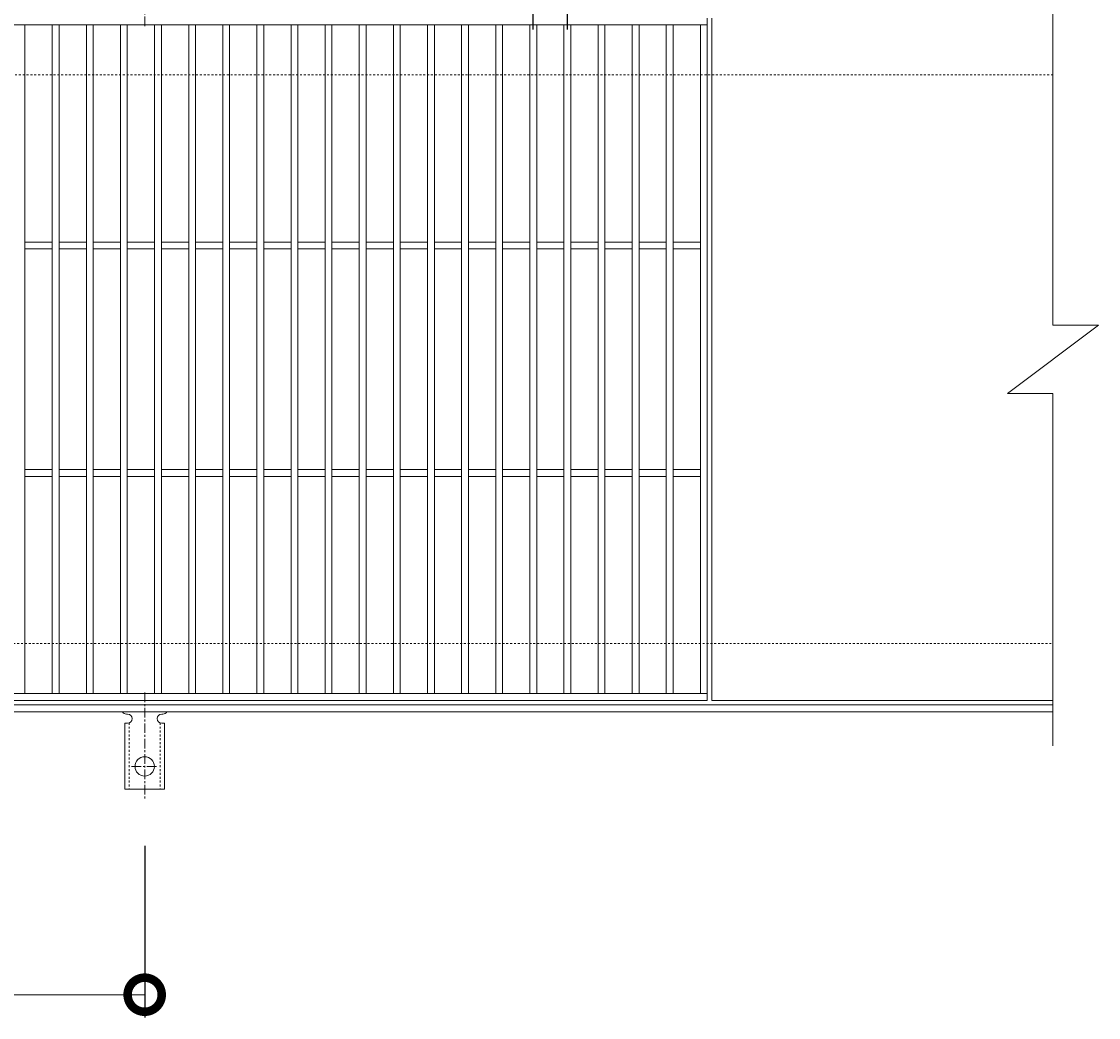
# Model space of a CAD drawing. Units: millimetres. Extents: x -787 to 550, y -71 to 1171.
# Drawn here: x 77 to 550, y 510 to 948 of the extents above; entities that cross this region are included whole.
import ezdxf

# ---------------------------------------------------------------- set-up
doc = ezdxf.new("R2010")
doc.units = ezdxf.units.MM
doc.linetypes.add('中心線（短）', pattern=[6.773333, 4.233333, -0.846667, 0.846667, -0.846667])
doc.linetypes.add('点線（標準）', pattern=[1.693333, 0.846667, -0.846667])
for name, color, linetype in [('(K)アンカー', 3, 'Continuous'), ('(K)受枠', 2, 'Continuous'), ('(K)寸法', 7, 'Continuous'), ('(K)蓋', 3, 'Continuous')]:
    doc.layers.add(name, color=color, linetype=linetype)
doc.styles.add('(K)MSゴシック', font='MS Gothic.ttf')
doc.dimstyles.new('KAD-1', dxfattribs={"dimtxt": 3, "dimasz": 3, "dimexe": 1, "dimexo": 2, "dimgap": 1, "dimtad": 1, "dimdec": 1, "dimdsep": 46, "dimtxsty": '(K)MSゴシック', "dimblk": 'DOTSMALL', "dimcen": 0, "dimclrd": 7, "dimclre": 256, "dimclrt": 2, "dimadec": 1, "dimazin": 0, "dimtfac": 1, "dimtdec": 1, "dimtmove": 0, "dimatfit": 3, "dimldrblk": 'DOTSMALL', "dimfxl": 1, "dimtfill": 1, "dimlwd": 9, "dimlwe": -1, "dimarcsym": 0})

# ---------------------------------------------------------------- blocks, each defined once
blk = doc.blocks.new('_DotSmall')
at = {"color": 0, "linetype": 'ByBlock', "const_width": 0.5}
blk.add_lwpolyline([(-0.0625, 0, 1), (0.0625, 0, 1)], format="xyb", close=True, dxfattribs=at)
blk = doc.blocks.new('*D7')
at = {"layer": '(K)寸法', "transparency": 16777216}
for p, q in [((301.62, 944.45), (301.62, 994.45)), ((316.62, 944.45), (316.62, 994.45))]:
    blk.add_line(p, q, dxfattribs=at)
at = {"layer": '(K)寸法', "color": 7, "lineweight": 9, "transparency": 16777216}
for p, q in [((301.62, 984.45), (271.62, 984.45)), ((301.62, 984.45), (316.62, 984.45)), ((316.62, 984.45), (346.62, 984.45))]:
    blk.add_line(p, q, dxfattribs=at)
at = {"layer": 'Defpoints', "color": 0, "transparency": 16777216}
for p in [(316.62, 984.45), (301.62, 924.45), (316.62, 924.45)]:
    blk.add_point(p, dxfattribs=at)
at = {"layer": '(K)寸法', "color": 7, "lineweight": 9, "transparency": 16777216, "xscale": 30, "yscale": 30, "zscale": 30}
blk.add_blockref('_DotSmall', (301.62, 984.45), dxfattribs=at)
at = {"layer": '(K)寸法', "color": 7, "lineweight": 9, "transparency": 16777216, "xscale": 30, "yscale": 30, "zscale": 30, "rotation": 180}
blk.add_blockref('_DotSmall', (316.62, 984.45), dxfattribs=at)
at = {"layer": '(K)寸法', "color": 2, "lineweight": 9, "transparency": 16777216, "insert": (309.12, 1009.45), "char_height": 30, "attachment_point": 5, "style": '(K)MSゴシック', "bg_fill": 3, "box_fill_scale": 1.1, "bg_fill_color": 256, "bg_fill_true_color": 13158600, "bg_fill_transparency": 0}
blk.add_mtext('15', dxfattribs=at)
blk = doc.blocks.new('*D8')
at = {"layer": '(K)寸法', "transparency": 16777216}
for p, q in [((-369.24, 585.52), (-369.24, 510.07)), ((130.76, 585.52), (130.76, 510.07))]:
    blk.add_line(p, q, dxfattribs=at)
at = {"layer": '(K)寸法', "color": 7, "lineweight": 9, "transparency": 16777216}
blk.add_line((-369.24, 520.07), (130.76, 520.07), dxfattribs=at)
at = {"layer": 'Defpoints', "color": 0, "transparency": 16777216}
for p in [(-369.24, 605.52), (130.76, 605.52), (130.76, 520.07)]:
    blk.add_point(p, dxfattribs=at)
at = {"layer": '(K)寸法', "color": 7, "lineweight": 9, "transparency": 16777216, "xscale": 30, "yscale": 30, "zscale": 30, "rotation": 180}
blk.add_blockref('_DotSmall', (-369.24, 520.07), dxfattribs=at)
at = {"layer": '(K)寸法', "color": 7, "lineweight": 9, "transparency": 16777216, "xscale": 30, "yscale": 30, "zscale": 30}
blk.add_blockref('_DotSmall', (130.76, 520.07), dxfattribs=at)
at = {"layer": '(K)寸法', "color": 2, "lineweight": 9, "transparency": 16777216, "insert": (-119.24, 545.07), "char_height": 30, "attachment_point": 5, "style": '(K)MSゴシック', "bg_fill": 3, "box_fill_scale": 1.1, "bg_fill_color": 256, "bg_fill_true_color": 13158600, "bg_fill_transparency": 0}
blk.add_mtext('500', dxfattribs=at)

msp = doc.modelspace()

# ---------------------------------------------------------------- linework, layer by layer
at = {"layer": '(K)アンカー', "color": 7, "linetype": '中心線（短）', "lineweight": 9}
for p, q in [((130.76, 945.98), (130.76, 993.38)), ((130.76, 652.92), (130.76, 605.52)), ((124.98, 620.45), (136.53, 620.45))]:
    msp.add_line(p, q, dxfattribs=at)
at = {"layer": '(K)アンカー', "color": 3, "linetype": 'Continuous', "lineweight": 9}
for p, q in [((122.01, 639.45), (123.26, 639.45)), ((122.01, 639.45), (122.01, 610.45)), ((122.76, 643.45), (123.26, 643.45)), ((138.25, 643.45), (138.77, 643.45)), ((139.51, 639.45), (138.26, 639.45)), ((139.51, 639.45), (139.51, 610.45)), ((139.51, 610.45), (122.01, 610.45))]:
    msp.add_line(p, q, dxfattribs=at)
at = {"layer": '(K)アンカー', "color": 3, "linetype": '点線（標準）', "lineweight": 9}
for p, q in [((124.01, 639.59), (124.01, 610.45)), ((137.51, 639.59), (137.51, 610.45))]:
    msp.add_line(p, q, dxfattribs=at)
at = {"layer": '(K)アンカー', "color": 3, "linetype": 'Continuous', "lineweight": 9}
msp.add_circle((130.76, 620.45), 4.25, dxfattribs=at)
for centre, start, end in [((122.76, 645.45), 209.9995, 269.724), ((138.76, 645.45), 270.2416, 330.0007), ((123.26, 641.45), 270, 90), ((138.26, 641.45), 90.1333, 270)]:
    msp.add_arc(centre, 2, start, end, dxfattribs=at)
at = {"layer": '(K)受枠', "color": 2, "linetype": '点線（標準）', "lineweight": 9}
for p, q in [((530.12, 924.45), (-766.88, 924.45)), ((-766.88, 674.45), (530.12, 674.45))]:
    msp.add_line(p, q, dxfattribs=at)
at = {"layer": '(K)受枠', "color": 2, "linetype": 'Continuous', "lineweight": 9}
for p, q in [((-766.88, 647.45), (530.12, 647.45)), ((-766.88, 644.45), (530.12, 644.45))]:
    msp.add_line(p, q, dxfattribs=at)
at = {"layer": '(K)蓋', "color": 3, "linetype": 'Continuous', "lineweight": 9}
for p, q in [((530.12, 969.45), (530.12, 814.45)), ((378.12, 649.45), (378.12, 949.45)), ((380.12, 649.45), (380.12, 949.45)), ((78.12, 946.45), (78.12, 652.45)), ((90.12, 946.45), (90.12, 652.45)), ((93.12, 946.45), (93.12, 652.45)), ((105.12, 946.45), (105.12, 652.45)), ((108.12, 946.45), (108.12, 652.45)), ((120.12, 946.45), (120.12, 652.45)), ((123.12, 946.45), (123.12, 652.45)), ((135.12, 946.45), (135.12, 652.45)), ((138.12, 946.45), (138.12, 652.45)), ((150.12, 946.45), (150.12, 652.45)), ((153.12, 946.45), (153.12, 652.45)), ((165.12, 946.45), (165.12, 652.45)), ((168.12, 946.45), (168.12, 652.45)), ((180.12, 946.45), (180.12, 652.45)), ((183.12, 946.45), (183.12, 652.45)), ((195.12, 946.45), (195.12, 652.45)), ((198.12, 946.45), (198.12, 652.45)), ((210.12, 946.45), (210.12, 652.45)), ((213.12, 946.45), (213.12, 652.45)), ((225.12, 946.45), (225.12, 652.45)), ((228.12, 946.45), (228.12, 652.45)), ((240.12, 946.45), (240.12, 652.45)), ((243.12, 946.45), (243.12, 652.45)), ((255.12, 946.45), (255.12, 652.45)), ((258.12, 946.45), (258.12, 652.45)), ((360.12, 946.45), (360.12, 652.45)), ((363.12, 946.45), (363.12, 652.45)), ((375.12, 652.45), (375.12, 946.45)), ((90.12, 850.95), (78.12, 850.95)), ((90.12, 847.95), (78.12, 847.95)), ((105.12, 850.95), (93.12, 850.95)), ((105.12, 847.95), (93.12, 847.95)), ((120.12, 850.95), (108.12, 850.95)), ((120.12, 847.95), (108.12, 847.95)), ((135.12, 850.95), (123.12, 850.95)), ((135.12, 847.95), (123.12, 847.95)), ((150.12, 850.95), (138.12, 850.95)), ((150.12, 847.95), (138.12, 847.95)), ((165.12, 850.95), (153.12, 850.95)), ((165.12, 847.95), (153.12, 847.95)), ((180.12, 850.95), (168.12, 850.95)), ((180.12, 847.95), (168.12, 847.95)), ((195.12, 850.95), (183.12, 850.95)), ((195.12, 847.95), (183.12, 847.95)), ((210.12, 850.95), (198.12, 850.95)), ((210.12, 847.95), (198.12, 847.95)), ((225.12, 850.95), (213.12, 850.95)), ((225.12, 847.95), (213.12, 847.95)), ((240.12, 850.95), (228.12, 850.95)), ((240.12, 847.95), (228.12, 847.95)), ((255.12, 850.95), (243.12, 850.95)), ((255.12, 847.95), (243.12, 847.95)), ((270.12, 850.95), (258.12, 850.95)), ((270.12, 847.95), (258.12, 847.95)), ((285.12, 850.95), (273.12, 850.95)), ((285.12, 847.95), (273.12, 847.95)), ((300.12, 850.95), (288.12, 850.95)), ((300.12, 847.95), (288.12, 847.95)), ((315.12, 850.95), (303.12, 850.95)), ((315.12, 847.95), (303.12, 847.95)), ((330.12, 850.95), (318.12, 850.95)), ((330.12, 847.95), (318.12, 847.95)), ((345.12, 850.95), (333.12, 850.95)), ((345.12, 847.95), (333.12, 847.95)), ((360.12, 850.95), (348.12, 850.95)), ((360.12, 847.95), (348.12, 847.95)), ((375.12, 850.95), (363.12, 850.95)), ((375.12, 847.95), (363.12, 847.95)), ((510.12, 784.45), (550.12, 814.45)), ((530.12, 814.45), (550.12, 814.45)), ((510.12, 784.45), (530.12, 784.45)), ((530.12, 784.45), (530.12, 629.45)), ((90.12, 750.95), (78.12, 750.95)), ((105.12, 750.95), (93.12, 750.95)), ((120.12, 750.95), (108.12, 750.95)), ((135.12, 750.95), (123.12, 750.95)), ((150.12, 750.95), (138.12, 750.95)), ((165.12, 750.95), (153.12, 750.95)), ((180.12, 750.95), (168.12, 750.95)), ((195.12, 750.95), (183.12, 750.95)), ((210.12, 750.95), (198.12, 750.95)), ((225.12, 750.95), (213.12, 750.95)), ((240.12, 750.95), (228.12, 750.95)), ((255.12, 750.95), (243.12, 750.95)), ((270.12, 750.95), (258.12, 750.95)), ((285.12, 750.95), (273.12, 750.95)), ((300.12, 750.95), (288.12, 750.95)), ((315.12, 750.95), (303.12, 750.95)), ((330.12, 750.95), (318.12, 750.95)), ((345.12, 750.95), (333.12, 750.95)), ((360.12, 750.95), (348.12, 750.95)), ((375.12, 750.95), (363.12, 750.95)), ((90.12, 747.95), (78.12, 747.95)), ((105.12, 747.95), (93.12, 747.95)), ((120.12, 747.95), (108.12, 747.95)), ((135.12, 747.95), (123.12, 747.95)), ((150.12, 747.95), (138.12, 747.95)), ((165.12, 747.95), (153.12, 747.95)), ((180.12, 747.95), (168.12, 747.95)), ((195.12, 747.95), (183.12, 747.95)), ((210.12, 747.95), (198.12, 747.95)), ((225.12, 747.95), (213.12, 747.95)), ((240.12, 747.95), (228.12, 747.95)), ((255.12, 747.95), (243.12, 747.95)), ((270.12, 747.95), (258.12, 747.95)), ((285.12, 747.95), (273.12, 747.95)), ((300.12, 747.95), (288.12, 747.95)), ((315.12, 747.95), (303.12, 747.95)), ((330.12, 747.95), (318.12, 747.95)), ((345.12, 747.95), (333.12, 747.95)), ((360.12, 747.95), (348.12, 747.95)), ((375.12, 747.95), (363.12, 747.95)), ((-614.88, 652.45), (378.12, 652.45)), ((-614.88, 649.45), (378.12, 649.45)), ((380.12, 649.45), (530.12, 649.45))]:
    msp.add_line(p, q, dxfattribs=at)

# ---------------------------------------------------------------- next in the draw order: dimensions: what is measured, and where the dimension line sits
at = {"layer": '(K)寸法', "lineweight": 9}
dim = msp.add_linear_dim(base=(316.62, 984.45), p1=(301.62, 924.45), p2=(316.62, 924.45), dimstyle='KAD-1', override={"dimtmove": 1}, dxfattribs=at)
dim.commit()
dim.dimension.update_dxf_attribs({"geometry": '*D7', "text_midpoint": (309.12, 984.45), "dimtype": 160})
dim = msp.add_linear_dim(base=(130.76, 520.07), p1=(-369.24, 605.52), p2=(130.76, 605.52), dimstyle='KAD-1', dxfattribs=at)
dim.commit()
dim.dimension.update_dxf_attribs({"geometry": '*D8', "text_midpoint": (-119.24, 545.07)})

# ---------------------------------------------------------------- next in the draw order: linework, layer by layer
at = {"layer": '(K)蓋', "color": 3, "linetype": 'Continuous', "lineweight": 9}
for p, q in [((378.12, 946.45), (-614.88, 946.45)), ((270.12, 946.45), (270.12, 652.45)), ((273.12, 946.45), (273.12, 652.45)), ((285.12, 946.45), (285.12, 652.45)), ((288.12, 946.45), (288.12, 652.45)), ((300.12, 946.45), (300.12, 652.45)), ((303.12, 946.45), (303.12, 652.45)), ((315.12, 946.45), (315.12, 652.45)), ((318.12, 946.45), (318.12, 652.45)), ((330.12, 946.45), (330.12, 652.45)), ((333.12, 946.45), (333.12, 652.45)), ((345.12, 946.45), (345.12, 652.45)), ((348.12, 946.45), (348.12, 652.45))]:
    msp.add_line(p, q, dxfattribs=at)

doc.saveas('drawing.dxf')
